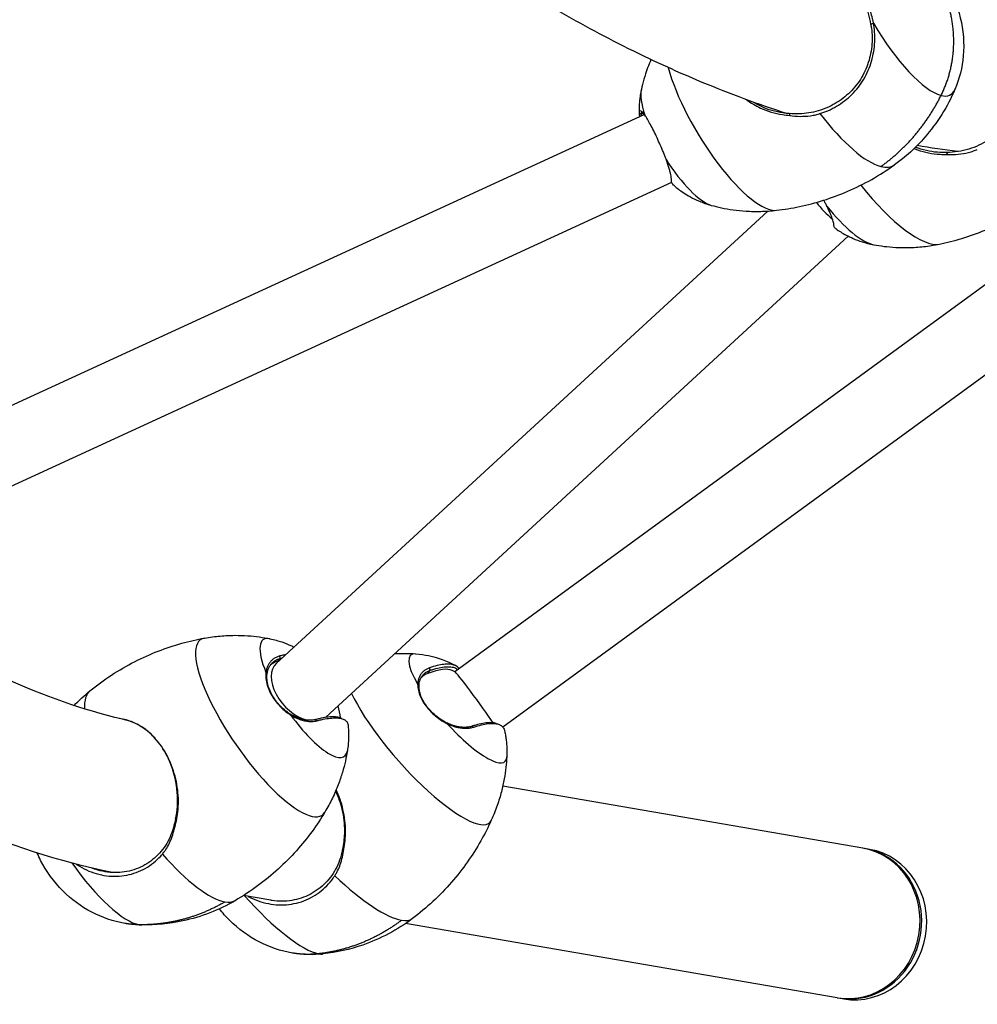
# Model space of a CAD drawing. Units: millimetres. Extents: x -6331 to 2648, y 1148 to 6757.
# Drawn here: x 251 to 692, y 2693 to 3147 of the extents above; entities that cross this region are included whole.
import ezdxf

# ---------------------------------------------------------------- set-up
doc = ezdxf.new("R2010")
doc.units = ezdxf.units.MM
doc.header["$LTSCALE"] = 50
doc.layers.add('SW_Toestellen', color=2, linetype='Continuous')

msp = doc.modelspace()

# ---------------------------------------------------------------- linework, layer by layer
at = {"layer": 'SW_Toestellen'}
for p, q in [((643.18, 3144.9), (644.34, 3145.3)), ((201.61, 2948.17), (538.64, 3103.25)), ((536.26, 3104.05), (537.28, 3103.43)), ((537.28, 3103.43), (538.2, 3103.81)), ((843.62, 3090.9), (473.41, 2820.62)), ((218.32, 2918.76), (551.32, 3071.99)), ((751.74, 3065.54), (451.22, 2846.15)), ((595.56, 3058.67), (369.03, 2850.05)), ((632.73, 3047.08), (391.86, 2825.26)), ((370.73, 2852.24), (370.59, 2853.42)), ((369.52, 2850.99), (370.73, 2852.24)), ((364.72, 2845.11), (364.2, 2845.85)), ((438.85, 2845.36), (439.92, 2846.81)), ((439.92, 2846.81), (439.65, 2847.98)), ((434.78, 2839.55), (434.18, 2840.27)), ((375.44, 2826.57), (375.56, 2826.19)), ((387.01, 2824.07), (387.85, 2823.56)), ((399.09, 2824.65), (400.12, 2824.15)), ((447.49, 2822.57), (447.66, 2822.26)), ((459.23, 2821.01), (460.12, 2820.63)), ((470.32, 2822.26), (471.39, 2821.91)), ((639.44, 2764.72), (473.38, 2793.32)), ((642.5, 2764.2), (640.2, 2764.59)), ((366.47, 2740.71), (353.83, 2742.88)), ((627.56, 2695.74), (428.61, 2730)), ((630.62, 2695.21), (628.32, 2695.61))]:
    msp.add_line(p, q, dxfattribs=at)
for centre, start, end in [((648.89, 3084.88), 215.7577, 231.8218), ((433.65, 2812.46), 62.3659, 64.4457), ((360.96, 2819.71), 7.7663, 16.3212)]:
    msp.add_arc(centre, 38, start, end, dxfattribs=at)
for centre, major_axis, ratio, start_param, end_param in [((656.96, 3150.47), (22.95, -38.08), 0.303648, 4.665469, 5.984702), ((576.28, 3101.86), (25.4, -42.16), 0.303648, 3.962997, 6.145446), ((556.02, 3089.65), (-16.93, 28.1), 0.303648, 0.309028, 0.90565), ((656.96, 3150.47), (22.95, -38.08), 0.303648, 5.984702, 6.497915), ((623.22, 3130.14), (30.37, -50.41), 0.303648, 5.074452, 5.984702), ((556.02, 3089.65), (16.93, -28.1), 0.303648, 4.780569, 5.974158), ((623.22, 3130.14), (30.37, -50.41), 0.303648, 5.984702, 6.307062), ((623.22, 3130.14), (30.37, -50.41), 0.303648, 0.023877, 0.02408), ((647.82, 3084.09), (29.01, -39.76), 0.314984, 4.822214, 6.13971), ((628.79, 3070.21), (19.33, -26.5), 0.314984, 4.833784, 5.960924), ((381.61, 2834), (-18.67, 26.97), 0.288259, 5.991798, 7.21158), ((362.07, 2820.48), (28.02, -40.47), 0.288259, 3.011564, 6.413214), ((452.65, 2829.24), (-21.72, 24.58), 0.255386, 6.028361, 7.179451), ((380.45, 2837.65), (-11.41, 12.39), 0.628744, 0, 2.35591), ((377.66, 2836.91), (-12.09, 11.74), 0.71033, 5.903764, 6.195893), ((352.82, 2833.79), (-29.49, -17.05), 0.260701, 3.936347, 3.9684), ((448.5, 2832.46), (-13.53, 10.04), 0.681861, 5.871094, 6.187386), ((424, 2825.36), (27.27, 20.41), 0.292978, 0.15218, 0.793988), ((461.14, 2832.53), (-9.94, 13.61), 0.038902, 3.863769, 6.204409), ((316.79, 2789.13), (-33.5, 48.39), 0.288259, 0.022746, 0.431631), ((316.79, 2789.13), (-33.5, 48.39), 0.288259, 0.022553, 0.022746), ((434.67, 2813.36), (32.59, -36.89), 0.255386, 3.843261, 6.397205), ((381.61, 2834), (18.67, -26.97), 0.288259, 4.803314, 6.574572), ((380.45, 2837.65), (11.41, -12.39), 0.628744, 6.252485, 6.283185), ((452.65, 2829.24), (21.72, -24.58), 0.255386, 4.771186, 6.538009), ((316.79, 2789.13), (33.5, -48.39), 0.288259, 5.097197, 6.007447), ((633.5, 2730.23), (5.94, 34.49), 0.92138, 3.141593, 6.283185), ((634.26, 2730.1), (5.94, 34.49), 0.92138, 3.12954, 6.295238), ((636.56, 2729.7), (5.94, 34.49), 0.92138, 3.141593, 6.283185), ((284.23, 2766.59), (25.31, -36.56), 0.288259, 4.749982, 6.007447), ((392.99, 2776.54), (38.97, -44.11), 0.255386, 5.065068, 5.975319), ((316.79, 2789.13), (33.5, -48.39), 0.288259, 6.007447, 6.260439), ((316.79, 2789.13), (33.5, -48.39), 0.288259, 6.260439, 6.260632), ((363.03, 2750.07), (29.44, -33.32), 0.255386, 4.704815, 5.975319), ((392.99, 2776.54), (38.97, -44.11), 0.255386, 5.975319, 6.263227), ((392.99, 2776.54), (38.97, -44.11), 0.255386, 6.263227, 6.263396), ((284.23, 2766.59), (25.31, -36.56), 0.288259, 6.007447, 6.080525), ((363.03, 2750.07), (29.44, -33.32), 0.255386, 5.975319, 6.105644)]:
    msp.add_ellipse(centre, major_axis=major_axis, ratio=ratio, start_param=start_param, end_param=end_param, dxfattribs=at)
for points, knots in [([(637.01, 3189.16), (642.32, 3188.74), (647.61, 3187.42), (657.49, 3183.28), (662.17, 3180.39), (670.63, 3173.27), (674.44, 3168.87), (680.59, 3159.09), (682.96, 3153.55), (685.78, 3142.12), (686.26, 3136.1), (685.26, 3124.93), (683.95, 3119.63), (681.85, 3114.74)], [0, 0, 0, 0, 1.598219, 1.598219, 3.212314, 3.212314, 4.916565, 4.916565, 6.67983, 6.67983, 8.4461, 8.4461, 10.043799, 10.043799, 10.043799, 10.043799]), ([(643.18, 3144.9), (642.65, 3148.24), (641.7, 3151.47), (638.86, 3157.8), (636.9, 3160.82), (634.54, 3163.41)], [0.015304, 0.015304, 0.015304, 0.015304, 1.039471, 1.039471, 2.172655, 2.172655, 2.172655, 2.172655]), ([(644.34, 3145.3), (644.25, 3145.8), (644.16, 3146.3), (643.84, 3147.84), (643.58, 3148.87), (642.98, 3150.89), (642.65, 3151.89), (641.9, 3153.84), (641.49, 3154.8), (640.59, 3156.66), (640.1, 3157.57), (639.06, 3159.33), (638.51, 3160.18), (637.33, 3161.83), (636.71, 3162.62), (635.75, 3163.74), (635.44, 3164.09), (635.11, 3164.44)], [-7.50242, -7.50242, -7.50242, -7.50242, -7.35096, -7.35096, -7.034286, -7.034286, -6.717612, -6.717612, -6.400938, -6.400938, -6.084265, -6.084265, -5.767591, -5.767591, -5.450917, -5.450917, -5.299457, -5.299457, -5.299457, -5.299457]), ([(604.18, 3103.74), (578.31, 3112.06), (552.41, 3122.86), (515.1, 3141.88), (503.64, 3148.19), (492.19, 3154.97)], [3.4096304, 3.4096304, 3.4096304, 3.4096304, 3.4906585, 3.4906585, 3.5266462, 3.5266462, 3.5266462, 3.5266462]), ([(619.66, 3103.65), (620.89, 3104.04), (622.11, 3104.49), (626.04, 3106.18), (628.65, 3107.71), (633.4, 3111.36), (635.55, 3113.49), (639.23, 3118.23), (640.76, 3120.85), (643.13, 3126.39), (643.97, 3129.31), (644.92, 3135.28), (645.04, 3138.33), (644.73, 3142.67), (644.56, 3143.99), (644.34, 3145.3)], [-12.743181, -12.743181, -12.743181, -12.743181, -12.35713, -12.35713, -11.465025, -11.465025, -10.572921, -10.572921, -9.680816, -9.680816, -8.788711, -8.788711, -7.896606, -7.896606, -7.50242, -7.50242, -7.50242, -7.50242]), ([(643.4, 3143.29), (643.49, 3142.57), (643.56, 3141.84), (643.81, 3138.25), (643.69, 3135.34), (642.76, 3129.64), (641.95, 3126.84), (639.67, 3121.54), (638.19, 3119.04), (634.65, 3114.5), (632.58, 3112.46), (628.02, 3108.96), (625.51, 3107.5), (621.56, 3105.8), (620.21, 3105.31), (617.44, 3104.5), (616.03, 3104.19), (611.68, 3103.49), (608.65, 3103.37), (605.49, 3103.62)], [7.670765, 7.670765, 7.670765, 7.670765, 7.896606, 7.896606, 8.788711, 8.788711, 9.680816, 9.680816, 10.572921, 10.572921, 11.465025, 11.465025, 12.35713, 12.35713, 12.803183, 12.803183, 13.249235, 13.249235, 14.14134, 14.14134, 14.14134, 14.14134]), ([(541.71, 3128.59), (541.14, 3127.26), (540.63, 3125.96), (539.52, 3122.91), (538.97, 3121.19), (538.02, 3117.9), (537.63, 3116.34), (537.3, 3114.85)], [0.51492346, 0.51492346, 0.51492346, 0.51492346, 0.53898094, 0.53898094, 0.57324586, 0.57324586, 0.60751077, 0.60751077, 0.60751077, 0.60751077]), ([(712.2, 3126.58), (712.26, 3126.21), (712.32, 3125.85), (712.84, 3122.21), (712.88, 3118.88), (712.04, 3112.34), (711.16, 3109.14), (708.51, 3103.13), (706.74, 3100.33), (702.46, 3095.36), (699.96, 3093.19), (695.83, 3090.52), (694.4, 3089.73), (691.42, 3088.34), (689.88, 3087.76), (685.1, 3086.31), (681.7, 3085.76), (678.07, 3085.67)], [7.912856, 7.912856, 7.912856, 7.912856, 8.027843, 8.027843, 9.046759, 9.046759, 10.065676, 10.065676, 11.084592, 11.084592, 12.103508, 12.103508, 12.612966, 12.612966, 13.122424, 13.122424, 14.14134, 14.14134, 14.14134, 14.14134]), ([(537.3, 3114.85), (537.09, 3113.93), (536.93, 3113.05), (536.66, 3111.37), (536.56, 3110.57), (536.4, 3109.05), (536.35, 3108.33), (536.27, 3106.95), (536.25, 3106.3), (536.24, 3105.05), (536.24, 3104.46), (536.26, 3103.9)], [0.6075108, 0.6075108, 0.6075108, 0.6075108, 0.6444668, 0.6444668, 0.6814229, 0.6814229, 0.718379, 0.718379, 0.7553351, 0.7553351, 0.7922911, 0.7922911, 0.7922911, 0.7922911]), ([(681.85, 3114.74), (678.43, 3106.8), (673.71, 3099.26), (663.83, 3087.95), (659.09, 3083.64), (653.95, 3079.96)], [0, 0, 0, 0, 2.621281, 2.621281, 4.52639, 4.52639, 4.52639, 4.52639]), ([(585.82, 3110.05), (587.82, 3108.54), (589.99, 3107.25), (595.46, 3104.71), (598.86, 3103.69), (603.47, 3102.99), (604.59, 3102.87), (605.71, 3102.79)], [-3.482174, -3.482174, -3.482174, -3.482174, -2.722343, -2.722343, -1.663773, -1.663773, -1.327128, -1.327128, -1.327128, -1.327128]), ([(605.49, 3103.62), (604.51, 3103.69), (603.53, 3103.8), (599.14, 3104.46), (595.81, 3105.45), (591.37, 3107.5), (590.07, 3108.19), (588.84, 3108.96)], [1.362974, 1.362974, 1.362974, 1.362974, 1.663773, 1.663773, 2.722343, 2.722343, 3.174539, 3.174539, 3.174539, 3.174539]), ([(538.86, 3102.95), (538.75, 3103.1), (538.64, 3103.25), (538.32, 3103.68), (538.11, 3103.93), (537.72, 3104.36), (537.55, 3104.54), (537.22, 3104.81), (537.08, 3104.9), (536.82, 3105.01), (536.71, 3105.03), (536.52, 3104.97), (536.44, 3104.9), (536.33, 3104.68), (536.29, 3104.53), (536.26, 3104.25), (536.26, 3104.15), (536.26, 3104.05)], [-14.510454, -14.510454, -14.510454, -14.510454, -14.407292, -14.407292, -14.19159, -14.19159, -13.975888, -13.975888, -13.760185, -13.760185, -13.544483, -13.544483, -13.328781, -13.328781, -13.113079, -13.113079, -13.009884, -13.009884, -13.009884, -13.009884]), ([(536.26, 3104.05), (536.26, 3103.77), (536.28, 3103.51), (536.39, 3102.93), (536.5, 3102.62), (536.66, 3102.34)], [-13.0098837, -13.0098837, -13.0098837, -13.0098837, -12.7499678, -12.7499678, -12.4069792, -12.4069792, -12.4069792, -12.4069792]), ([(537.28, 3103.43), (537.28, 3103.53), (537.28, 3103.62), (537.31, 3103.89), (537.34, 3104.03), (537.44, 3104.23), (537.51, 3104.3), (537.65, 3104.33), (537.69, 3104.34), (537.75, 3104.33)], [13.0098837, 13.0098837, 13.0098837, 13.0098837, 13.1130788, 13.1130788, 13.328781, 13.328781, 13.5444832, 13.5444832, 13.6550041, 13.6550041, 13.6550041, 13.6550041]), ([(537.35, 3102.65), (537.35, 3102.66), (537.35, 3102.66), (537.3, 3102.91), (537.28, 3103.16), (537.28, 3103.43)], [12.7483306, 12.7483306, 12.7483306, 12.7483306, 12.7499678, 12.7499678, 13.0098837, 13.0098837, 13.0098837, 13.0098837]), ([(548.66, 3082.61), (548.48, 3083.11), (548.29, 3083.62), (547.67, 3085.23), (547.22, 3086.35), (546.28, 3088.6), (545.78, 3089.73), (544.77, 3091.97), (544.26, 3093.07), (543.24, 3095.19), (542.72, 3096.22), (541.73, 3098.15), (541.24, 3099.05), (540.3, 3100.7), (539.86, 3101.44), (539.24, 3102.4), (539.05, 3102.68), (538.86, 3102.95)], [-17.036572, -17.036572, -17.036572, -17.036572, -16.862902, -16.862902, -16.499773, -16.499773, -16.136644, -16.136644, -15.773516, -15.773516, -15.410387, -15.410387, -15.047258, -15.047258, -14.68413, -14.68413, -14.510454, -14.510454, -14.510454, -14.510454]), ([(605.71, 3102.79), (608.86, 3102.3), (612.07, 3102.24), (616.05, 3102.79), (616.88, 3102.94), (618.05, 3103.21), (618.41, 3103.3), (619.22, 3103.52), (619.46, 3103.59), (619.66, 3103.65)], [0.0312, 0.0312, 0.0312, 0.0312, 0.991678, 0.991678, 1.245106, 1.245106, 1.356187, 1.356187, 1.501597, 1.501597, 1.501597, 1.501597]), ([(663.03, 3087.51), (663.57, 3087.3), (664.1, 3087.1), (667.98, 3085.75), (671.48, 3085.07), (676.14, 3084.81), (677.27, 3084.8), (678.39, 3084.84)], [-2.894306, -2.894306, -2.894306, -2.894306, -2.722339, -2.722339, -1.663772, -1.663772, -1.327128, -1.327128, -1.327128, -1.327128]), ([(678.07, 3085.67), (677.09, 3085.64), (676.1, 3085.66), (671.66, 3085.88), (668.24, 3086.54), (664.54, 3087.82), (664.11, 3087.98), (663.68, 3088.14)], [1.362974, 1.362974, 1.362974, 1.362974, 1.663772, 1.663772, 2.722339, 2.722339, 2.86349, 2.86349, 2.86349, 2.86349]), ([(678.39, 3084.84), (681.69, 3084.66), (685.01, 3084.94), (688.96, 3085.94), (689.72, 3086.17), (690.78, 3086.53), (691.1, 3086.65), (691.82, 3086.92), (692.02, 3087.01), (692.21, 3087.09)], [0.0312, 0.0312, 0.0312, 0.0312, 1.024479, 1.024479, 1.26253, 1.26253, 1.364812, 1.364812, 1.49699, 1.49699, 1.49699, 1.49699]), ([(551.15, 3073.15), (551.15, 3073.25), (551.14, 3073.38), (551.12, 3073.72), (551.1, 3073.93), (551.04, 3074.36), (551.01, 3074.57), (550.89, 3075.21), (550.79, 3075.67), (550.55, 3076.68), (550.4, 3077.23), (550.07, 3078.4), (549.88, 3079.02), (549.46, 3080.32), (549.23, 3081), (548.88, 3082), (548.77, 3082.3), (548.66, 3082.61)], [-18.506994, -18.506994, -18.506994, -18.506994, -18.387799, -18.387799, -18.263185, -18.263185, -18.138571, -18.138571, -17.889344, -17.889344, -17.640117, -17.640117, -17.390889, -17.390889, -17.141662, -17.141662, -17.036572, -17.036572, -17.036572, -17.036572]), ([(599.68, 3059.04), (603.09, 3059.43), (606.62, 3059.99), (613.86, 3061.51), (617.56, 3062.46), (625.01, 3064.82), (628.77, 3066.21), (636.23, 3069.44), (639.92, 3071.27), (647.11, 3075.34), (650.61, 3077.57), (653.95, 3079.96)], [3.3023365, 3.3023365, 3.3023365, 3.3023365, 3.3346597, 3.3346597, 3.3669828, 3.3669828, 3.3993059, 3.3993059, 3.4316291, 3.4316291, 3.4639522, 3.4639522, 3.4639522, 3.4639522]), ([(552.4, 3070.4), (552.17, 3070.59), (551.97, 3070.8), (551.64, 3071.25), (551.5, 3071.49), (551.29, 3072.03), (551.22, 3072.33), (551.17, 3072.7), (551.16, 3072.8), (551.15, 3072.98), (551.15, 3073.05), (551.15, 3073.15)], [-0.986312, -0.986312, -0.986312, -0.986312, -0.695947, -0.695947, -0.420957, -0.420957, -0.145968, -0.145968, -0.008473, -0.008473, 0.108712, 0.108712, 0.108712, 0.108712]), ([(552.4, 3070.4), (552.99, 3069.89), (553.64, 3069.37), (555.1, 3068.26), (555.91, 3067.68), (557.75, 3066.48), (558.78, 3065.84), (561.16, 3064.55), (562.5, 3063.88), (565.65, 3062.56), (567.44, 3061.9), (569.55, 3061.32)], [2.7050991, 2.7050991, 2.7050991, 2.7050991, 2.7902889, 2.7902889, 2.8754787, 2.8754787, 2.9606684, 2.9606684, 3.0458582, 3.0458582, 3.131048, 3.131048, 3.131048, 3.131048]), ([(674.74, 3043.43), (678.1, 3044.12), (681.57, 3044.98), (688.64, 3047.12), (692.24, 3048.39), (699.47, 3051.38), (703.09, 3053.1), (710.23, 3056.97), (713.75, 3059.12), (720.56, 3063.8), (723.85, 3066.33), (726.97, 3069)], [6.3849784, 6.3849784, 6.3849784, 6.3849784, 6.4186463, 6.4186463, 6.4523142, 6.4523142, 6.4859821, 6.4859821, 6.51965, 6.51965, 6.553318, 6.553318, 6.553318, 6.553318]), ([(622.84, 3060.96), (622.61, 3061.43), (622.37, 3061.9), (621.91, 3062.82), (621.68, 3063.25), (621.45, 3063.69)], [-7.7287188, -7.7287188, -7.7287188, -7.7287188, -7.5550433, -7.5550433, -7.401962, -7.401962, -7.401962, -7.401962]), ([(569.55, 3061.32), (571.02, 3060.92), (572.59, 3060.53), (575.93, 3059.84), (577.71, 3059.52), (581.49, 3059), (583.5, 3058.79), (587.74, 3058.53), (589.98, 3058.48), (594.67, 3058.59), (597.13, 3058.74), (599.68, 3059.04)], [3.131048, 3.131048, 3.131048, 3.131048, 3.1653129, 3.1653129, 3.1995778, 3.1995778, 3.2338427, 3.2338427, 3.2681077, 3.2681077, 3.30237, 3.30237, 3.30237, 3.30237]), ([(626.07, 3052.35), (626.06, 3052.44), (626.05, 3052.54), (626.01, 3052.88), (625.96, 3053.14), (625.81, 3053.74), (625.72, 3054.07), (625.48, 3054.8), (625.34, 3055.19), (625.02, 3056.04), (624.85, 3056.5), (624.45, 3057.46), (624.23, 3057.96), (623.76, 3059.02), (623.51, 3059.56), (623.11, 3060.4), (622.98, 3060.68), (622.84, 3060.96)], [-9.229289, -9.229289, -9.229289, -9.229289, -9.126094, -9.126094, -8.910391, -8.910391, -8.694689, -8.694689, -8.478987, -8.478987, -8.263285, -8.263285, -8.047583, -8.047583, -7.831881, -7.831881, -7.728719, -7.728719, -7.728719, -7.728719]), ([(627.1, 3050.42), (627.01, 3050.48), (626.92, 3050.55), (626.51, 3050.92), (626.29, 3051.28), (626.11, 3051.9), (626.07, 3052.12), (626.07, 3052.35)], [-10.1658282, -10.1658282, -10.1658282, -10.1658282, -10.0326651, -10.0326651, -9.4892046, -9.4892046, -9.2292886, -9.2292886, -9.2292886, -9.2292886]), ([(627.1, 3050.42), (627.74, 3049.97), (628.43, 3049.51), (629.98, 3048.56), (630.83, 3048.07), (632.74, 3047.06), (633.81, 3046.54), (636.22, 3045.5), (637.58, 3044.98), (640.69, 3043.99), (642.45, 3043.52), (644.48, 3043.15)], [5.7897296, 5.7897296, 5.7897296, 5.7897296, 5.873022, 5.873022, 5.9563145, 5.9563145, 6.039607, 6.039607, 6.1228994, 6.1228994, 6.2061919, 6.2061919, 6.2061919, 6.2061919]), ([(644.48, 3043.15), (645.98, 3042.87), (647.57, 3042.62), (650.96, 3042.2), (652.76, 3042.04), (656.58, 3041.84), (658.6, 3041.8), (662.86, 3041.9), (665.1, 3042.04), (669.77, 3042.55), (672.21, 3042.92), (674.74, 3043.43)], [6.2061919, 6.2061919, 6.2061919, 6.2061919, 6.2419567, 6.2419567, 6.2777215, 6.2777215, 6.3134863, 6.3134863, 6.3492511, 6.3492511, 6.385013, 6.385013, 6.385013, 6.385013]), ([(335.8, 2861.65), (338.32, 2862.11), (340.75, 2862.43), (345.41, 2862.84), (347.64, 2862.94), (351.88, 2862.96), (353.89, 2862.89), (357.7, 2862.63), (359.49, 2862.43), (362.88, 2861.96), (364.47, 2861.69), (365.96, 2861.38)], [6.1374754, 6.1374754, 6.1374754, 6.1374754, 6.1697471, 6.1697471, 6.2020187, 6.2020187, 6.2342904, 6.2342904, 6.266562, 6.266562, 6.2988337, 6.2988337, 6.2988337, 6.2988337]), ([(282.98, 2837.29), (286.16, 2839.88), (289.51, 2842.33), (296.42, 2846.84), (299.99, 2848.9), (307.22, 2852.6), (310.88, 2854.23), (318.17, 2857.06), (321.8, 2858.26), (328.93, 2860.25), (332.42, 2861.04), (335.8, 2861.65)], [5.9848935, 5.9848935, 5.9848935, 5.9848935, 6.0154167, 6.0154167, 6.0459399, 6.0459399, 6.0764631, 6.0764631, 6.1069863, 6.1069863, 6.1375079, 6.1375079, 6.1375079, 6.1375079]), ([(365.96, 2861.38), (368.09, 2860.95), (369.92, 2860.42), (373.13, 2859.33), (374.51, 2858.76), (376.23, 2857.97), (376.7, 2857.74), (377.15, 2857.52)], [0.0156484, 0.0156484, 0.0156484, 0.0156484, 0.0962554, 0.0962554, 0.1768624, 0.1768624, 0.209695, 0.209695, 0.209695, 0.209695]), ([(370.59, 2853.42), (370.35, 2853.36), (370.11, 2853.29), (369.4, 2853.04), (368.94, 2852.83), (368.07, 2852.35), (367.66, 2852.08), (366.9, 2851.46), (366.55, 2851.11), (365.92, 2850.36), (365.64, 2849.96), (365.14, 2849.09), (364.93, 2848.63), (364.57, 2847.66), (364.43, 2847.16), (364.27, 2846.37), (364.23, 2846.12), (364.2, 2845.85)], [-9.229289, -9.229289, -9.229289, -9.229289, -9.126094, -9.126094, -8.910391, -8.910391, -8.694689, -8.694689, -8.478987, -8.478987, -8.263285, -8.263285, -8.047583, -8.047583, -7.831881, -7.831881, -7.728719, -7.728719, -7.728719, -7.728719]), ([(373.41, 2854.08), (373.07, 2854.02), (372.73, 2853.94), (371.8, 2853.73), (371.2, 2853.58), (370.59, 2853.42)], [-9.6478139, -9.6478139, -9.6478139, -9.6478139, -9.4892046, -9.4892046, -9.2292886, -9.2292886, -9.2292886, -9.2292886]), ([(423.66, 2854.55), (425.31, 2854.62), (426.88, 2854.65), (430.08, 2854.61), (431.69, 2854.54), (433.22, 2854.43)], [6.17727337, 6.17727337, 6.17727337, 6.17727337, 6.20198161, 6.20198161, 6.23014253, 6.23014253, 6.23014253, 6.23014253]), ([(433.22, 2854.43), (435.49, 2854.27), (437.45, 2853.96), (440.86, 2853.25), (442.33, 2852.84), (444.91, 2852.01), (446.04, 2851.59), (448.04, 2850.77), (448.92, 2850.36), (450.5, 2849.58), (451.21, 2849.21), (451.85, 2848.85)], [6.2301425, 6.2301425, 6.2301425, 6.2301425, 6.3050577, 6.3050577, 6.3799728, 6.3799728, 6.4548879, 6.4548879, 6.5298031, 6.5298031, 6.6047182, 6.6047182, 6.6047182, 6.6047182]), ([(364.72, 2845.11), (364.75, 2845.36), (364.79, 2845.6), (364.93, 2846.34), (365.07, 2846.82), (365.4, 2847.73), (365.6, 2848.17), (366.07, 2848.98), (366.34, 2849.36), (366.93, 2850.07), (367.26, 2850.39), (367.97, 2850.97), (368.35, 2851.23), (369.17, 2851.68), (369.6, 2851.88), (370.28, 2852.11), (370.5, 2852.18), (370.73, 2852.24)], [7.728719, 7.728719, 7.728719, 7.728719, 7.831881, 7.831881, 8.047583, 8.047583, 8.263285, 8.263285, 8.478987, 8.478987, 8.694689, 8.694689, 8.910391, 8.910391, 9.126094, 9.126094, 9.229289, 9.229289, 9.229289, 9.229289]), ([(453.22, 2847.61), (453.16, 2847.7), (453.09, 2847.79), (452.69, 2848.29), (452.25, 2848.64), (451.2, 2849.19), (450.59, 2849.39), (449.18, 2849.63), (448.38, 2849.67), (446.64, 2849.61), (445.69, 2849.5), (443.63, 2849.12), (442.53, 2848.86), (440.81, 2848.36), (440.24, 2848.18), (439.65, 2847.98)], [-12.316797, -12.316797, -12.316797, -12.316797, -12.206507, -12.206507, -11.663047, -11.663047, -11.119586, -11.119586, -10.576126, -10.576126, -10.032665, -10.032665, -9.489205, -9.489205, -9.229289, -9.229289, -9.229289, -9.229289]), ([(439.92, 2846.81), (440.49, 2847), (441.06, 2847.18), (442.75, 2847.67), (443.83, 2847.93), (445.85, 2848.3), (446.79, 2848.41), (448.51, 2848.48), (449.29, 2848.43), (450.68, 2848.19), (451.28, 2848), (452.11, 2847.57), (452.38, 2847.38), (452.62, 2847.17)], [9.229289, 9.229289, 9.229289, 9.229289, 9.489205, 9.489205, 10.032665, 10.032665, 10.576126, 10.576126, 11.119586, 11.119586, 11.663047, 11.663047, 11.984628, 11.984628, 11.984628, 11.984628]), ([(364.2, 2845.85), (364.14, 2845.41), (364.12, 2844.96), (364.1, 2843.53), (364.2, 2842.52), (364.61, 2840.46), (364.92, 2839.41), (365.74, 2837.31), (366.25, 2836.26), (367.44, 2834.21), (368.12, 2833.2), (369.63, 2831.28), (370.45, 2830.36), (372.22, 2828.65), (373.16, 2827.86), (374.61, 2826.81), (375.08, 2826.49), (375.56, 2826.19)], [-7.728719, -7.728719, -7.728719, -7.728719, -7.555043, -7.555043, -7.191915, -7.191915, -6.828786, -6.828786, -6.465657, -6.465657, -6.102528, -6.102528, -5.7394, -5.7394, -5.376271, -5.376271, -5.202601, -5.202601, -5.202601, -5.202601]), ([(375.44, 2826.57), (374.98, 2826.85), (374.53, 2827.15), (373.17, 2828.14), (372.28, 2828.89), (370.61, 2830.5), (369.83, 2831.36), (368.41, 2833.18), (367.76, 2834.13), (366.64, 2836.07), (366.16, 2837.06), (365.39, 2839.04), (365.1, 2840.03), (364.72, 2841.97), (364.62, 2842.92), (364.64, 2844.27), (364.67, 2844.7), (364.72, 2845.11)], [5.202601, 5.202601, 5.202601, 5.202601, 5.376271, 5.376271, 5.7394, 5.7394, 6.102528, 6.102528, 6.465657, 6.465657, 6.828786, 6.828786, 7.191915, 7.191915, 7.555043, 7.555043, 7.728719, 7.728719, 7.728719, 7.728719]), ([(439.65, 2847.98), (439.42, 2847.9), (439.2, 2847.81), (438.52, 2847.52), (438.08, 2847.29), (437.28, 2846.77), (436.9, 2846.48), (436.23, 2845.83), (435.92, 2845.47), (435.38, 2844.71), (435.14, 2844.3), (434.75, 2843.44), (434.59, 2842.98), (434.35, 2842.03), (434.26, 2841.53), (434.2, 2840.77), (434.19, 2840.52), (434.18, 2840.27)], [-9.229289, -9.229289, -9.229289, -9.229289, -9.126094, -9.126094, -8.910391, -8.910391, -8.694689, -8.694689, -8.478987, -8.478987, -8.263285, -8.263285, -8.047583, -8.047583, -7.831881, -7.831881, -7.728719, -7.728719, -7.728719, -7.728719]), ([(434.78, 2839.55), (434.78, 2839.79), (434.79, 2840.03), (434.85, 2840.74), (434.93, 2841.21), (435.16, 2842.11), (435.31, 2842.54), (435.68, 2843.35), (435.9, 2843.74), (436.41, 2844.45), (436.69, 2844.79), (437.33, 2845.4), (437.68, 2845.67), (438.44, 2846.16), (438.85, 2846.38), (439.49, 2846.65), (439.7, 2846.73), (439.92, 2846.81)], [7.728719, 7.728719, 7.728719, 7.728719, 7.831881, 7.831881, 8.047583, 8.047583, 8.263285, 8.263285, 8.478987, 8.478987, 8.694689, 8.694689, 8.910391, 8.910391, 9.126094, 9.126094, 9.229289, 9.229289, 9.229289, 9.229289]), ([(434.18, 2840.27), (434.18, 2839.84), (434.2, 2839.4), (434.35, 2838.04), (434.57, 2837.08), (435.21, 2835.14), (435.63, 2834.15), (436.68, 2832.2), (437.3, 2831.23), (438.71, 2829.35), (439.5, 2828.44), (441.21, 2826.7), (442.13, 2825.88), (444.07, 2824.38), (445.09, 2823.69), (446.64, 2822.79), (447.15, 2822.52), (447.66, 2822.26)], [-7.728719, -7.728719, -7.728719, -7.728719, -7.555043, -7.555043, -7.191915, -7.191915, -6.828786, -6.828786, -6.465657, -6.465657, -6.102528, -6.102528, -5.7394, -5.7394, -5.376271, -5.376271, -5.202601, -5.202601, -5.202601, -5.202601]), ([(447.49, 2822.57), (447, 2822.81), (446.53, 2823.07), (445.06, 2823.91), (444.1, 2824.56), (442.27, 2825.98), (441.4, 2826.76), (439.78, 2828.39), (439.04, 2829.26), (437.71, 2831.03), (437.12, 2831.95), (436.13, 2833.79), (435.73, 2834.71), (435.13, 2836.54), (434.93, 2837.45), (434.79, 2838.74), (434.77, 2839.15), (434.78, 2839.55)], [5.202601, 5.202601, 5.202601, 5.202601, 5.376271, 5.376271, 5.7394, 5.7394, 6.102528, 6.102528, 6.465657, 6.465657, 6.828786, 6.828786, 7.191915, 7.191915, 7.555043, 7.555043, 7.728719, 7.728719, 7.728719, 7.728719]), ([(293.42, 2753.51), (243.96, 2763.78), (197.61, 2784.17), (147.61, 2819.8), (139.53, 2826.04), (131.64, 2832.64)], [3.154991, 3.154991, 3.154991, 3.154991, 3.3161256, 3.3161256, 3.347992, 3.347992, 3.347992, 3.347992]), ([(387.01, 2824.07), (386.74, 2824), (386.47, 2823.94), (385.61, 2823.79), (384.99, 2823.74), (383.73, 2823.74), (383.09, 2823.79), (381.76, 2823.99), (381.09, 2824.13), (379.73, 2824.52), (379.04, 2824.77), (377.67, 2825.34), (376.99, 2825.68), (376.02, 2826.22), (375.73, 2826.39), (375.44, 2826.57)], [3.70203, 3.70203, 3.70203, 3.70203, 3.823299, 3.823299, 4.07686, 4.07686, 4.330421, 4.330421, 4.583982, 4.583982, 4.837543, 4.837543, 5.091104, 5.091104, 5.202601, 5.202601, 5.202601, 5.202601]), ([(375.56, 2826.19), (375.87, 2826), (376.19, 2825.82), (377.21, 2825.25), (377.94, 2824.9), (379.39, 2824.29), (380.12, 2824.03), (381.56, 2823.62), (382.28, 2823.46), (383.68, 2823.26), (384.37, 2823.21), (385.71, 2823.21), (386.36, 2823.27), (387.28, 2823.43), (387.57, 2823.49), (387.85, 2823.56)], [-5.202601, -5.202601, -5.202601, -5.202601, -5.091104, -5.091104, -4.837543, -4.837543, -4.583982, -4.583982, -4.330421, -4.330421, -4.07686, -4.07686, -3.823299, -3.823299, -3.70203, -3.70203, -3.70203, -3.70203]), ([(321.85, 2773.55), (322.67, 2776.05), (323.24, 2778.68), (323.92, 2784.73), (323.9, 2788.2), (323.08, 2795.07), (322.28, 2798.47), (319.98, 2804.93), (318.48, 2807.99), (314.88, 2813.51), (312.78, 2815.96), (308.17, 2820.04), (305.65, 2821.65), (300.9, 2823.71), (298.7, 2824.31), (296.47, 2824.59)], [-8.721891, -8.721891, -8.721891, -8.721891, -7.884223, -7.884223, -6.84386, -6.84386, -5.820489, -5.820489, -4.802073, -4.802073, -3.771927, -3.771927, -2.722339, -2.722339, -1.864264, -1.864264, -1.864264, -1.864264]), ([(322.48, 2778.07), (323.35, 2782.02), (323.62, 2786.2), (322.96, 2794.83), (321.97, 2799.22), (319.02, 2806.81), (317.28, 2810), (314.46, 2813.8), (313.69, 2814.74), (312.24, 2816.33), (311.58, 2816.99), (310.08, 2818.36), (309.24, 2819.04), (306.5, 2821.04), (304.53, 2822.12), (301.49, 2823.31), (300.45, 2823.63), (299.41, 2823.88)], [0, 0, 0, 0, 1.28726, 1.28726, 2.627363, 2.627363, 3.746961, 3.746961, 4.14288, 4.14288, 4.457166, 4.457166, 4.83352, 4.83352, 5.652151, 5.652151, 6.06576, 6.06576, 6.06576, 6.06576]), ([(399.09, 2824.65), (398.61, 2824.88), (398.05, 2825.05), (396.7, 2825.29), (395.91, 2825.35), (394.15, 2825.33), (393.18, 2825.26), (391.08, 2824.98), (389.95, 2824.77), (388.18, 2824.37), (387.6, 2824.23), (387.01, 2824.07)], [1.285282, 1.285282, 1.285282, 1.285282, 1.795904, 1.795904, 2.345883, 2.345883, 2.895862, 2.895862, 3.44584, 3.44584, 3.70203, 3.70203, 3.70203, 3.70203]), ([(387.85, 2823.56), (388.45, 2823.72), (389.04, 2823.87), (390.84, 2824.27), (391.99, 2824.49), (394.12, 2824.77), (395.11, 2824.85), (396.9, 2824.86), (397.7, 2824.81), (399.12, 2824.55), (399.73, 2824.36), (400.75, 2823.84), (401.15, 2823.52), (401.6, 2822.93), (401.74, 2822.7), (401.94, 2822.19), (402, 2821.91), (402.04, 2821.65), (402.04, 2821.62), (402.04, 2821.6)], [-3.70203, -3.70203, -3.70203, -3.70203, -3.44584, -3.44584, -2.895862, -2.895862, -2.345883, -2.345883, -1.795904, -1.795904, -1.245925, -1.245925, -0.695947, -0.695947, -0.420957, -0.420957, -0.145968, -0.145968, -0.116797, -0.116797, -0.116797, -0.116797]), ([(402.04, 2821.6), (402.11, 2821.01), (402.16, 2820.39), (402.25, 2819.07), (402.28, 2818.38), (402.3, 2816.9), (402.3, 2816.13), (402.24, 2814.47), (402.19, 2813.6), (402.02, 2811.74), (401.9, 2810.76), (401.73, 2809.72)], [2.3793136, 2.3793136, 2.3793136, 2.3793136, 2.4183443, 2.4183443, 2.4573751, 2.4573751, 2.4964058, 2.4964058, 2.5354366, 2.5354366, 2.5744673, 2.5744673, 2.5744673, 2.5744673]), ([(459.23, 2821.01), (458.97, 2820.92), (458.71, 2820.85), (457.87, 2820.65), (457.27, 2820.55), (456.02, 2820.46), (455.37, 2820.46), (454.04, 2820.55), (453.36, 2820.65), (451.97, 2820.92), (451.26, 2821.1), (449.84, 2821.56), (449.13, 2821.83), (448.11, 2822.28), (447.8, 2822.42), (447.49, 2822.57)], [3.70203, 3.70203, 3.70203, 3.70203, 3.823299, 3.823299, 4.07686, 4.07686, 4.330421, 4.330421, 4.583982, 4.583982, 4.837543, 4.837543, 5.091104, 5.091104, 5.202601, 5.202601, 5.202601, 5.202601]), ([(447.66, 2822.26), (447.99, 2822.1), (448.32, 2821.95), (449.4, 2821.48), (450.16, 2821.19), (451.66, 2820.71), (452.41, 2820.52), (453.89, 2820.23), (454.62, 2820.13), (456.03, 2820.04), (456.72, 2820.04), (458.04, 2820.14), (458.68, 2820.24), (459.57, 2820.46), (459.85, 2820.54), (460.12, 2820.63)], [-5.202601, -5.202601, -5.202601, -5.202601, -5.091104, -5.091104, -4.837543, -4.837543, -4.583982, -4.583982, -4.330421, -4.330421, -4.07686, -4.07686, -3.823299, -3.823299, -3.70203, -3.70203, -3.70203, -3.70203]), ([(470.32, 2822.26), (470.02, 2822.36), (469.7, 2822.44), (468.65, 2822.63), (467.87, 2822.68), (466.14, 2822.62), (465.19, 2822.51), (463.14, 2822.14), (462.05, 2821.88), (460.35, 2821.38), (459.79, 2821.2), (459.23, 2821.01)], [1.52305, 1.52305, 1.52305, 1.52305, 1.795904, 1.795904, 2.345883, 2.345883, 2.895862, 2.895862, 3.44584, 3.44584, 3.70203, 3.70203, 3.70203, 3.70203]), ([(460.12, 2820.63), (460.7, 2820.83), (461.26, 2821), (462.99, 2821.51), (464.1, 2821.78), (466.18, 2822.16), (467.14, 2822.27), (468.9, 2822.33), (469.7, 2822.28), (471.12, 2822.03), (471.74, 2821.82), (472.78, 2821.26), (473.21, 2820.9), (473.71, 2820.23), (473.86, 2819.98), (474.09, 2819.46), (474.17, 2819.19), (474.22, 2818.96)], [-3.70203, -3.70203, -3.70203, -3.70203, -3.44584, -3.44584, -2.895862, -2.895862, -2.345883, -2.345883, -1.795904, -1.795904, -1.245925, -1.245925, -0.695947, -0.695947, -0.420957, -0.420957, -0.192143, -0.192143, -0.192143, -0.192143]), ([(474.22, 2818.96), (474.35, 2818.38), (474.48, 2817.76), (474.72, 2816.46), (474.83, 2815.76), (475.02, 2814.28), (475.11, 2813.49), (475.24, 2811.8), (475.29, 2810.9), (475.32, 2808.97), (475.31, 2807.95), (475.25, 2806.85)], [2.3989026, 2.3989026, 2.3989026, 2.3989026, 2.4349025, 2.4349025, 2.4709023, 2.4709023, 2.5069022, 2.5069022, 2.542902, 2.542902, 2.5789019, 2.5789019, 2.5789019, 2.5789019]), ([(401.73, 2809.72), (401.48, 2808.21), (401.18, 2806.63), (400.43, 2803.3), (399.98, 2801.55), (398.89, 2797.89), (398.25, 2795.98), (396.73, 2792.02), (395.86, 2789.97), (393.83, 2785.75), (392.67, 2783.59), (391.36, 2781.4)], [2.5744673, 2.5744673, 2.5744673, 2.5744673, 2.606739, 2.606739, 2.6390107, 2.6390107, 2.6712823, 2.6712823, 2.703554, 2.703554, 2.7358256, 2.7358256, 2.7358256, 2.7358256]), ([(475.25, 2806.85), (475.17, 2805.33), (475.04, 2803.72), (474.66, 2800.33), (474.4, 2798.54), (473.72, 2794.8), (473.3, 2792.84), (472.23, 2788.75), (471.59, 2786.62), (470.06, 2782.23), (469.16, 2779.97), (468.11, 2777.66)], [2.5789019, 2.5789019, 2.5789019, 2.5789019, 2.6070628, 2.6070628, 2.6352237, 2.6352237, 2.6633846, 2.6633846, 2.6915455, 2.6915455, 2.7197064, 2.7197064, 2.7197064, 2.7197064]), ([(396.33, 2791.14), (397.58, 2788.41), (398.56, 2785.53), (400, 2779.27), (400.38, 2775.88), (400.35, 2769.99), (400.09, 2767.44), (399.6, 2764.99)], [5.926885, 5.926885, 5.926885, 5.926885, 6.84386, 6.84386, 7.884223, 7.884223, 8.686044, 8.686044, 8.686044, 8.686044]), ([(400.03, 2764.29), (400.58, 2766.9), (400.86, 2769.62), (400.89, 2775.78), (400.5, 2779.25), (398.99, 2785.78), (397.93, 2788.84), (396.58, 2791.73)], [-8.721891, -8.721891, -8.721891, -8.721891, -7.884223, -7.884223, -6.84386, -6.84386, -5.892574, -5.892574, -5.892574, -5.892574]), ([(391.36, 2781.4), (389.59, 2778.45), (387.63, 2775.46), (383.26, 2769.49), (380.86, 2766.51), (375.65, 2760.68), (372.83, 2757.83), (366.82, 2752.37), (363.64, 2749.75), (356.98, 2744.87), (353.51, 2742.6), (349.97, 2740.53)], [2.7357932, 2.7357932, 2.7357932, 2.7357932, 2.7663148, 2.7663148, 2.796838, 2.796838, 2.8273612, 2.8273612, 2.8578843, 2.8578843, 2.8884075, 2.8884075, 2.8884075, 2.8884075]), ([(468.11, 2777.66), (466.69, 2774.52), (465.07, 2771.32), (461.41, 2764.88), (459.37, 2761.65), (454.86, 2755.25), (452.39, 2752.1), (447.07, 2745.97), (444.21, 2743.01), (438.18, 2737.38), (435, 2734.71), (431.73, 2732.24)], [2.7196777, 2.7196777, 2.7196777, 2.7196777, 2.7464443, 2.7464443, 2.773212, 2.773212, 2.7999796, 2.7999796, 2.8267473, 2.8267473, 2.8535149, 2.8535149, 2.8535149, 2.8535149]), ([(321.5, 2774.33), (320.66, 2771.21), (319.44, 2768.44), (317.02, 2764.72), (316.11, 2763.55), (314.12, 2761.37), (313.05, 2760.37), (309.63, 2757.63), (307.08, 2756.17), (301.59, 2754.15), (298.66, 2753.58), (292.69, 2753.4), (289.65, 2753.78), (285.67, 2754.92), (284.65, 2755.27), (283.66, 2755.67)], [-1.339464, -1.339464, -1.339464, -1.339464, -0.32245, -0.32245, 0.187008, 0.187008, 0.696466, 0.696466, 1.715383, 1.715383, 2.7343, 2.7343, 3.753216, 3.753216, 4.107632, 4.107632, 4.107632, 4.107632]), ([(316.43, 2762.01), (316.52, 2762.12), (316.75, 2762.39), (317.41, 2763.25), (317.72, 2763.68), (318.58, 2764.98), (319.09, 2765.88), (320.58, 2768.92), (321.34, 2771.19), (321.85, 2773.55)], [0, 0, 0, 0, 0.046255, 0.046255, 0.0898894, 0.0898894, 0.1749328, 0.1749328, 0.3677487, 0.3677487, 0.3677487, 0.3677487]), ([(306.9, 2729.31), (304.29, 2729.35), (301.68, 2729.59), (293.83, 2730.94), (288.63, 2732.72), (278.97, 2737.77), (274.42, 2741.13), (266.42, 2749.14), (262.93, 2753.95), (259.73, 2760.23), (259.2, 2761.36), (258.71, 2762.52)], [0, 0, 0, 0, 0.781912, 0.781912, 2.392582, 2.392582, 4.051101, 4.051101, 5.790363, 5.790363, 6.1646, 6.1646, 6.1646, 6.1646]), ([(276.62, 2757.41), (276.79, 2757.29), (276.96, 2757.18), (279.88, 2755.27), (282.87, 2753.9), (289.03, 2752.11), (292.22, 2751.7), (298.46, 2751.88), (301.52, 2752.47), (307.26, 2754.57), (309.93, 2756.09), (313.5, 2758.95), (314.62, 2760), (315.92, 2761.42), (316.18, 2761.72), (316.43, 2762.01)], [-4.83619, -4.83619, -4.83619, -4.83619, -4.772133, -4.772133, -3.753216, -3.753216, -2.7343, -2.7343, -1.715383, -1.715383, -0.696466, -0.696466, -0.187008, -0.187008, -0.058698, -0.058698, -0.058698, -0.058698]), ([(399.6, 2764.99), (399.09, 2761.73), (398.17, 2758.77), (396.17, 2754.7), (395.38, 2753.41), (393.63, 2750.96), (392.68, 2749.82), (389.57, 2746.62), (387.18, 2744.82), (381.93, 2742.07), (379.07, 2741.12), (373.14, 2740.16), (370.07, 2740.15), (366.84, 2740.64), (366.66, 2740.67), (366.47, 2740.71)], [-1.339464, -1.339464, -1.339464, -1.339464, -0.32245, -0.32245, 0.187008, 0.187008, 0.696466, 0.696466, 1.715383, 1.715383, 2.7343, 2.7343, 3.753216, 3.753216, 3.816937, 3.816937, 3.816937, 3.816937]), ([(395.88, 2751.96), (395.96, 2752.08), (396.16, 2752.38), (396.72, 2753.34), (396.98, 2753.81), (397.69, 2755.23), (398.11, 2756.2), (399.27, 2759.45), (399.78, 2761.84), (400.03, 2764.29)], [0, 0, 0, 0, 0.046255, 0.046255, 0.0898894, 0.0898894, 0.1749328, 0.1749328, 0.3677487, 0.3677487, 0.3677487, 0.3677487]), ([(356, 2742.51), (356.41, 2742.29), (356.83, 2742.07), (360.18, 2740.43), (363.3, 2739.45), (369.64, 2738.46), (372.86, 2738.46), (379.06, 2739.45), (382.05, 2740.44), (387.54, 2743.3), (390.04, 2745.17), (393.29, 2748.51), (394.29, 2749.71), (395.43, 2751.31), (395.66, 2751.64), (395.88, 2751.96)], [-4.91837, -4.91837, -4.91837, -4.91837, -4.772133, -4.772133, -3.753216, -3.753216, -2.7343, -2.7343, -1.715383, -1.715383, -0.696466, -0.696466, -0.187008, -0.187008, -0.058698, -0.058698, -0.058698, -0.058698]), ([(349.96, 2740.53), (342.51, 2736.19), (334.27, 2733.01), (319.64, 2729.85), (313.23, 2729.22), (306.9, 2729.31)], [0, 0, 0, 0, 2.595934, 2.595934, 4.514252, 4.514252, 4.514252, 4.514252]), ([(390.5, 2715.94), (385.81, 2715.42), (381.01, 2715.58), (371.08, 2717.29), (365.88, 2719.05), (356.09, 2724.08), (351.43, 2727.49), (345.75, 2733.13), (344.17, 2734.91), (342.72, 2736.79)], [0, 0, 0, 0, 1.414382, 1.414382, 3.024011, 3.024011, 4.716778, 4.716778, 5.42508, 5.42508, 5.42508, 5.42508]), ([(431.73, 2732.24), (424.82, 2727.04), (417, 2722.89), (402.91, 2718.02), (396.71, 2716.64), (390.5, 2715.94)], [0, 0, 0, 0, 2.60105, 2.60105, 4.491088, 4.491088, 4.491088, 4.491088])]:
    msp.add_open_spline(points, degree=3, knots=knots, dxfattribs=at)
for points, weights in [([(675.5, 3112.02), (683.29, 3127.53), (683.47, 3145.45), (675.97, 3161.36)], [1, 0.917241623829, 0.916421349774, 0.997539177834]), ([(647.74, 3079.24), (659.32, 3087.46), (668.76, 3098.6), (675.5, 3112.02)], [1, 0.980251865855, 0.980251865855, 1]), ([(345.22, 2739.93), (333.07, 2732.83), (319.64, 2729.25), (305.71, 2729.42)], [1, 0.980251865855, 0.980251865855, 1]), ([(426.71, 2731.49), (415.38, 2722.9), (402.39, 2717.64), (388.5, 2716.04)], [1, 0.980251865855, 0.980251865855, 1]), ([(305.71, 2729.42), (303.52, 2729.45), (301.32, 2729.65), (299.12, 2730.03)], [1, 0.987858140705, 0.977480012501, 0.968865615387]), ([(388.5, 2716.04), (384.51, 2715.57), (380.44, 2715.68), (376.37, 2716.38)], [1, 0.978057454244, 0.961875087819, 0.951452900724])]:
    msp.add_rational_spline(points, weights, degree=3, dxfattribs=at)
for points in [[(643.4, 3143.29), (643.33, 3143.83), (643.26, 3144.36), (643.18, 3144.9)], [(605.49, 3103.62), (605.56, 3103.35), (605.64, 3103.07), (605.71, 3102.79)], [(683.19, 3086.12), (676.94, 3086.89), (670.68, 3087.81), (664.42, 3088.88)], [(678.07, 3085.67), (678.18, 3085.39), (678.29, 3085.12), (678.39, 3084.84)], [(301.48, 2823.39), (264.35, 2831.93), (229.92, 2847.36), (197.86, 2869.95)], [(370.73, 2852.24), (371.05, 2852.32), (371.36, 2852.4), (371.67, 2852.48)], [(275.7, 2830.58), (277.99, 2832.96), (280.42, 2835.21), (282.98, 2837.29)], [(322.48, 2778.07), (322.22, 2776.8), (321.89, 2775.55), (321.5, 2774.33)], [(321.5, 2774.33), (321.62, 2774.07), (321.73, 2773.81), (321.85, 2773.55)], [(399.6, 2764.99), (399.74, 2764.76), (399.89, 2764.52), (400.03, 2764.29)]]:
    msp.add_open_spline(points, degree=3, dxfattribs=at)

doc.saveas('drawing.dxf')
